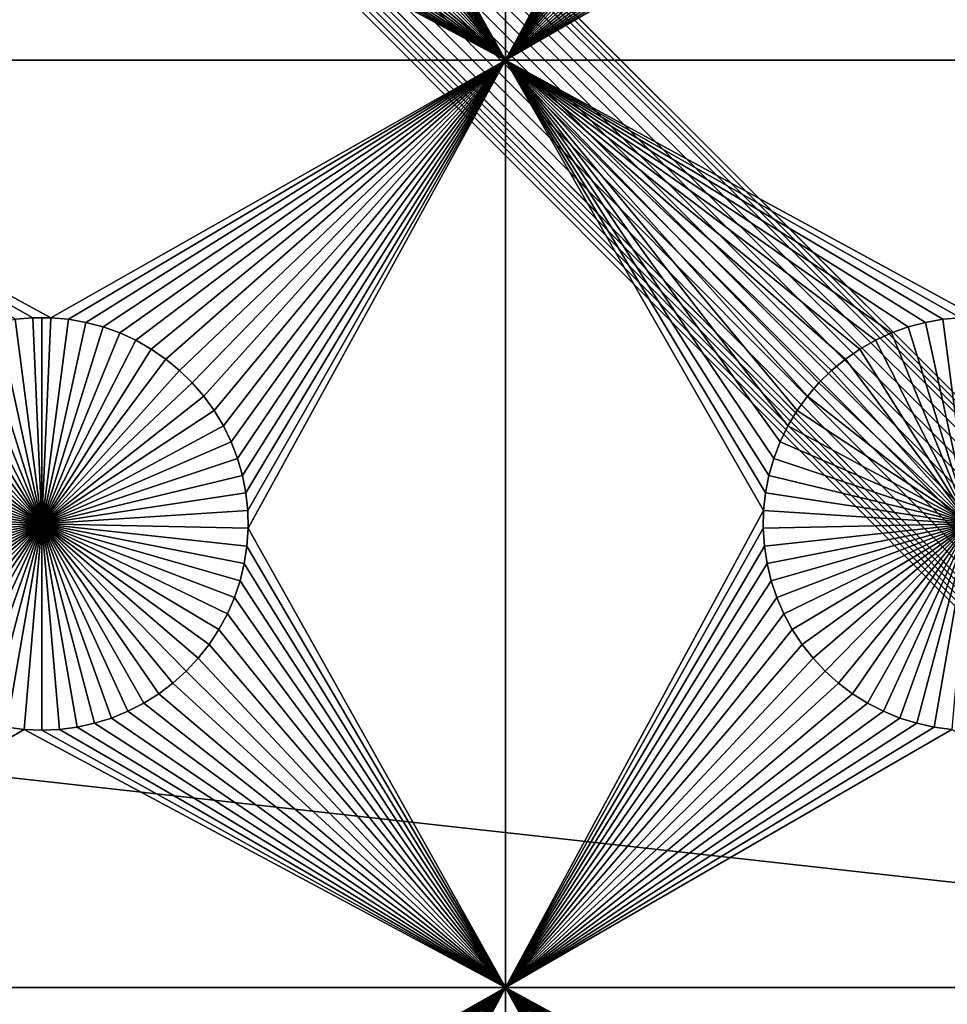
# Model space of a CAD drawing. Extents: x -200 to 200, y -200 to 200.
# Drawn here: x 60 to 75, y -83 to -67 of the extents above; entities that cross this region are included whole.
import ezdxf

# ---------------------------------------------------------------- set-up
doc = ezdxf.new("R2010")
doc.units = 0
doc.header["$MEASUREMENT"] = 0
for name, color, linetype in [('L1', 7, 'Continuous'), ('L2', 7, 'Continuous'), ('L4', 7, 'Continuous'), ('L6', 7, 'Continuous')]:
    doc.layers.add(name, color=color, linetype=linetype)

msp = doc.modelspace()

# ---------------------------------------------------------------- linework, layer by layer
at = {"layer": 'L1', "color": 7}
for points in [[(116, -101, 4.3), (116, 101, 4.3), (-116, -101, 4.3)], [(-116, -101, 4.3), (116, 101, 4.3), (-116, 101, 4.3)], [(67.5, -67.5, 2), (63.33479, -60.07177, 2), (67.5, -52.5, 2)], [(67.5, -52.5, 2), (71.67138, -59.78483, 2), (67.5, -67.5, 2)], [(67.5, -67.5, 2), (71.67138, -59.78483, 2), (71.66521, -60.07177, 2)], [(67.5, -67.5, 2), (63.31628, -60.35818, 2), (63.33479, -60.07177, 2)], [(67.5, -67.5, 2), (71.66521, -60.07177, 2), (71.68372, -60.35818, 2)], [(67.5, -67.5, 2), (63.27321, -60.64193, 2), (63.31628, -60.35818, 2)], [(71.68372, -60.35818, 2), (71.72679, -60.64193, 2), (67.5, -67.5, 2)], [(63.20591, -60.92094, 2), (63.27321, -60.64193, 2), (67.5, -67.5, 2)], [(71.72679, -60.64193, 2), (71.79409, -60.92094, 2), (67.5, -67.5, 2)], [(67.5, -67.5, 2), (63.11487, -61.19312, 2), (63.20591, -60.92094, 2)], [(67.5, -67.5, 2), (71.79409, -60.92094, 2), (71.88512, -61.19312, 2)], [(67.5, -67.5, 2), (63.00078, -61.45648, 2), (63.11487, -61.19312, 2)], [(67.5, -67.5, 2), (71.88512, -61.19312, 2), (71.99922, -61.45648, 2)], [(62.86446, -61.70905, 2), (63.00078, -61.45648, 2), (67.5, -67.5, 2)], [(71.99922, -61.45648, 2), (72.13554, -61.70905, 2), (67.5, -67.5, 2)], [(67.5, -67.5, 2), (62.70694, -61.94896, 2), (62.86446, -61.70905, 2)], [(67.5, -67.5, 2), (72.13554, -61.70905, 2), (72.29306, -61.94896, 2)], [(67.5, -67.5, 2), (62.52938, -62.17445, 2), (62.70694, -61.94896, 2)], [(67.5, -67.5, 2), (72.29306, -61.94896, 2), (72.47062, -62.17445, 2)], [(62.33309, -62.38384, 2), (62.52938, -62.17445, 2), (67.5, -67.5, 2)], [(72.47062, -62.17445, 2), (72.66691, -62.38384, 2), (67.5, -67.5, 2)], [(67.5, -67.5, 2), (62.11952, -62.57558, 2), (62.33309, -62.38384, 2)], [(67.5, -67.5, 2), (72.66691, -62.38384, 2), (72.88048, -62.57558, 2)], [(67.5, -67.5, 2), (61.89027, -62.74825, 2), (62.11952, -62.57558, 2)], [(67.5, -67.5, 2), (72.88048, -62.57558, 2), (73.10973, -62.74825, 2)], [(61.64702, -62.90057, 2), (61.89027, -62.74825, 2), (67.5, -67.5, 2)], [(73.10973, -62.74825, 2), (73.35298, -62.90057, 2), (67.5, -67.5, 2)], [(67.5, -67.5, 2), (61.12583, -63.13983, 2), (61.39158, -63.03142, 2)], [(67.5, -67.5, 2), (61.39158, -63.03142, 2), (61.64702, -62.90057, 2)], [(67.5, -67.5, 2), (73.35298, -62.90057, 2), (73.60842, -63.03142, 2)], [(67.5, -67.5, 2), (73.60842, -63.03142, 2), (73.87417, -63.13983, 2)], [(60.85175, -63.22498, 2), (61.12583, -63.13983, 2), (67.5, -67.5, 2)], [(73.87417, -63.13983, 2), (74.14825, -63.22498, 2), (67.5, -67.5, 2)], [(52.5, -67.5, 2), (59.42864, -63.28627, 2), (59.71326, -63.32321, 2)], [(67.5, -67.5, 2), (52.5, -67.5, 2), (59.71326, -63.32321, 2)], [(67.5, -67.5, 2), (59.71326, -63.32321, 2), (60, -63.33556, 2)], [(60, -63.33556, 2), (60.28674, -63.32321, 2), (67.5, -67.5, 2)], [(67.5, -67.5, 2), (60.28674, -63.32321, 2), (60.57136, -63.28627, 2)], [(67.5, -67.5, 2), (60.57136, -63.28627, 2), (60.85175, -63.22498, 2)], [(67.5, -67.5, 2), (74.14825, -63.22498, 2), (74.42864, -63.28627, 2)], [(67.5, -67.5, 2), (74.42864, -63.28627, 2), (74.71326, -63.32321, 2)], [(82.5, -67.5, 2), (67.5, -67.5, 2), (74.71326, -63.32321, 2)], [(60.1435, -71.66752, 2), (59.8565, -71.66752, 2), (52.5, -67.5, 2)], [(59.8565, -71.66752, 2), (59.57055, -71.6922, 2), (52.5, -67.5, 2)], [(60.1435, -71.66752, 2), (52.5, -67.5, 2), (67.5, -67.5, 2)], [(60.1435, -71.66752, 2), (67.5, -67.5, 2), (60.42945, -71.6922, 2)], [(60.42945, -71.6922, 2), (67.5, -67.5, 2), (60.71221, -71.74136, 2)], [(67.5, -67.5, 2), (60.9897, -71.81465, 2), (60.71221, -71.74136, 2)], [(67.5, -67.5, 2), (61.25987, -71.91152, 2), (60.9897, -71.81465, 2)], [(61.52071, -72.03126, 2), (61.25987, -71.91152, 2), (67.5, -67.5, 2)], [(67.5, -67.5, 2), (61.77028, -72.17298, 2), (61.52071, -72.03126, 2)], [(67.5, -67.5, 2), (62.00676, -72.33562, 2), (61.77028, -72.17298, 2)], [(62.22837, -72.51799, 2), (62.00676, -72.33562, 2), (67.5, -67.5, 2)], [(62.43348, -72.71875, 2), (62.22837, -72.51799, 2), (67.5, -67.5, 2)], [(62.43348, -72.71875, 2), (67.5, -67.5, 2), (62.62059, -72.93639, 2)], [(67.5, -67.5, 2), (62.78829, -73.1693, 2), (62.62059, -72.93639, 2)], [(67.5, -67.5, 2), (62.93534, -73.41577, 2), (62.78829, -73.1693, 2)], [(63.06066, -73.67397, 2), (62.93534, -73.41577, 2), (67.5, -67.5, 2)], [(67.5, -67.5, 2), (63.16332, -73.94199, 2), (63.06066, -73.67397, 2)], [(67.5, -67.5, 2), (63.24256, -74.21784, 2), (63.16332, -73.94199, 2)], [(63.29779, -74.49948, 2), (63.24256, -74.21784, 2), (67.5, -67.5, 2)], [(67.5, -67.5, 2), (63.32862, -74.78483, 2), (63.29779, -74.49948, 2)], [(67.5, -67.5, 2), (63.33479, -75.07177, 2), (63.32862, -74.78483, 2)], [(67.5, -82.5, 2), (63.33479, -75.07177, 2), (67.5, -67.5, 2)], [(75.1435, -71.66752, 2), (74.8565, -71.66752, 2), (67.5, -67.5, 2)], [(74.8565, -71.66752, 2), (74.57055, -71.6922, 2), (67.5, -67.5, 2)], [(67.5, -67.5, 2), (74.57055, -71.6922, 2), (74.28779, -71.74136, 2)], [(67.5, -67.5, 2), (74.28779, -71.74136, 2), (74.0103, -71.81465, 2)], [(67.5, -67.5, 2), (72.56652, -72.71875, 2), (72.37942, -72.93639, 2)], [(71.7022, -74.49948, 2), (71.67138, -74.78483, 2), (67.5, -67.5, 2)], [(74.0103, -71.81465, 2), (73.74013, -71.91152, 2), (67.5, -67.5, 2)], [(67.5, -67.5, 2), (73.74013, -71.91152, 2), (73.47929, -72.03126, 2)], [(67.5, -67.5, 2), (73.47929, -72.03126, 2), (73.22972, -72.17298, 2)], [(73.22972, -72.17298, 2), (72.99324, -72.33562, 2), (67.5, -67.5, 2)], [(67.5, -67.5, 2), (72.99324, -72.33562, 2), (72.77163, -72.51799, 2)], [(67.5, -67.5, 2), (72.77163, -72.51799, 2), (72.56652, -72.71875, 2)], [(72.37942, -72.93639, 2), (72.21172, -73.1693, 2), (67.5, -67.5, 2)], [(67.5, -67.5, 2), (72.21172, -73.1693, 2), (72.06466, -73.41577, 2)], [(67.5, -67.5, 2), (72.06466, -73.41577, 2), (71.93934, -73.67397, 2)], [(67.5, -67.5, 2), (71.67138, -74.78483, 2), (67.5, -82.5, 2)], [(71.93934, -73.67397, 2), (71.83668, -73.94199, 2), (67.5, -67.5, 2)], [(67.5, -67.5, 2), (71.83668, -73.94199, 2), (71.75744, -74.21784, 2)], [(67.5, -67.5, 2), (71.75744, -74.21784, 2), (71.7022, -74.49948, 2)], [(75.1435, -71.66752, 2), (67.5, -67.5, 2), (82.5, -67.5, 2)], [(59.0103, -71.81465, -3), (59.28779, -71.74136, -3), (60, -75, -3)], [(60, -75, -3), (59.28779, -71.74136, -3), (59.57055, -71.6922, -3)], [(59.8565, -71.66752, 2), (59.8565, -71.66752, -3), (59.57055, -71.6922, -3)], [(59.8565, -71.66752, 2), (59.57055, -71.6922, -3), (59.57055, -71.6922, 2)], [(60, -75, -3), (59.57055, -71.6922, -3), (59.8565, -71.66752, -3)], [(60, -71.66444, -3), (59.8565, -71.66752, -3), (59.8565, -71.66752, 2)], [(60.1435, -71.66752, 2), (60, -71.66444, -3), (59.8565, -71.66752, 2)], [(60, -71.66444, -3), (60, -75, -3), (59.8565, -71.66752, -3)], [(60.1435, -71.66752, 2), (60.1435, -71.66752, -3), (60, -71.66444, -3)], [(60, -71.66444, -3), (60.1435, -71.66752, -3), (60, -75, -3)], [(60.1435, -71.66752, -3), (60.42945, -71.6922, -3), (60, -75, -3)], [(60, -75, -3), (60.42945, -71.6922, -3), (60.71221, -71.74136, -3)], [(60, -75, -3), (60.71221, -71.74136, -3), (60.9897, -71.81465, -3)], [(60.42945, -71.6922, 2), (60.42945, -71.6922, -3), (60.1435, -71.66752, -3)], [(60.42945, -71.6922, 2), (60.1435, -71.66752, -3), (60.1435, -71.66752, 2)], [(60.71221, -71.74136, 2), (60.71221, -71.74136, -3), (60.42945, -71.6922, -3)], [(60.71221, -71.74136, 2), (60.42945, -71.6922, -3), (60.42945, -71.6922, 2)], [(60.9897, -71.81465, 2), (60.9897, -71.81465, -3), (60.71221, -71.74136, -3)], [(60.9897, -71.81465, 2), (60.71221, -71.74136, -3), (60.71221, -71.74136, 2)], [(74.28779, -71.74136, 2), (74.28779, -71.74136, -3), (74.0103, -71.81465, -3)], [(74.28779, -71.74136, 2), (74.0103, -71.81465, -3), (74.0103, -71.81465, 2)], [(74.0103, -71.81465, -3), (74.28779, -71.74136, -3), (75, -75, -3)], [(74.57055, -71.6922, 2), (74.57055, -71.6922, -3), (74.28779, -71.74136, -3)], [(74.57055, -71.6922, 2), (74.28779, -71.74136, -3), (74.28779, -71.74136, 2)], [(75, -75, -3), (74.28779, -71.74136, -3), (74.57055, -71.6922, -3)], [(74.8565, -71.66752, 2), (74.8565, -71.66752, -3), (74.57055, -71.6922, -3)], [(74.8565, -71.66752, 2), (74.57055, -71.6922, -3), (74.57055, -71.6922, 2)], [(75, -75, -3), (74.57055, -71.6922, -3), (74.8565, -71.66752, -3)], [(60, -75, -3), (58.47929, -72.03126, -3), (58.74013, -71.91152, -3)], [(60, -75, -3), (58.74013, -71.91152, -3), (59.0103, -71.81465, -3)], [(60.9897, -71.81465, -3), (61.25987, -71.91152, -3), (60, -75, -3)], [(60, -75, -3), (61.25987, -71.91152, -3), (61.52071, -72.03126, -3)], [(61.25987, -71.91152, 2), (61.25987, -71.91152, -3), (60.9897, -71.81465, -3)], [(61.25987, -71.91152, 2), (60.9897, -71.81465, -3), (60.9897, -71.81465, 2)], [(61.52071, -72.03126, 2), (61.52071, -72.03126, -3), (61.25987, -71.91152, -3)], [(61.52071, -72.03126, 2), (61.25987, -71.91152, -3), (61.25987, -71.91152, 2)], [(73.74013, -71.91152, 2), (73.74013, -71.91152, -3), (73.47929, -72.03126, -3)], [(73.74013, -71.91152, 2), (73.47929, -72.03126, -3), (73.47929, -72.03126, 2)], [(75, -75, -3), (73.47929, -72.03126, -3), (73.74013, -71.91152, -3)], [(74.0103, -71.81465, 2), (74.0103, -71.81465, -3), (73.74013, -71.91152, -3)], [(74.0103, -71.81465, 2), (73.74013, -71.91152, -3), (73.74013, -71.91152, 2)], [(75, -75, -3), (73.74013, -71.91152, -3), (74.0103, -71.81465, -3)], [(58.22971, -72.17298, -3), (58.47929, -72.03126, -3), (60, -75, -3)], [(60, -75, -3), (61.52071, -72.03126, -3), (61.77028, -72.17298, -3)], [(61.77028, -72.17298, 2), (61.77028, -72.17298, -3), (61.52071, -72.03126, -3)], [(61.77028, -72.17298, 2), (61.52071, -72.03126, -3), (61.52071, -72.03126, 2)], [(73.47929, -72.03126, 2), (73.47929, -72.03126, -3), (73.22972, -72.17298, -3)], [(73.47929, -72.03126, 2), (73.22972, -72.17298, -3), (73.22972, -72.17298, 2)], [(73.22972, -72.17298, -3), (73.47929, -72.03126, -3), (75, -75, -3)], [(60, -75, -3), (57.99324, -72.33562, -3), (58.22971, -72.17298, -3)], [(61.77028, -72.17298, -3), (62.00676, -72.33562, -3), (60, -75, -3)], [(62.00676, -72.33562, 2), (62.00676, -72.33562, -3), (61.77028, -72.17298, -3)], [(62.00676, -72.33562, 2), (61.77028, -72.17298, -3), (61.77028, -72.17298, 2)], [(73.22972, -72.17298, 2), (73.22972, -72.17298, -3), (72.99324, -72.33562, -3)], [(73.22972, -72.17298, 2), (72.99324, -72.33562, -3), (72.99324, -72.33562, 2)], [(75, -75, -3), (72.99324, -72.33562, -3), (73.22972, -72.17298, -3)], [(60, -75, -3), (57.77163, -72.51799, -3), (57.99324, -72.33562, -3)], [(60, -75, -3), (62.00676, -72.33562, -3), (62.22837, -72.51799, -3)], [(62.22837, -72.51799, 2), (62.22837, -72.51799, -3), (62.00676, -72.33562, -3)], [(62.22837, -72.51799, 2), (62.00676, -72.33562, -3), (62.00676, -72.33562, 2)], [(72.99324, -72.33562, 2), (72.99324, -72.33562, -3), (72.77163, -72.51799, -3)], [(72.99324, -72.33562, 2), (72.77163, -72.51799, -3), (72.77163, -72.51799, 2)], [(75, -75, -3), (72.77163, -72.51799, -3), (72.99324, -72.33562, -3)], [(57.56652, -72.71875, -3), (57.77163, -72.51799, -3), (60, -75, -3)], [(60, -75, -3), (62.22837, -72.51799, -3), (62.43348, -72.71875, -3)], [(62.43348, -72.71875, 2), (62.43348, -72.71875, -3), (62.22837, -72.51799, -3)], [(62.43348, -72.71875, 2), (62.22837, -72.51799, -3), (62.22837, -72.51799, 2)], [(72.77163, -72.51799, 2), (72.77163, -72.51799, -3), (72.56652, -72.71875, -3)], [(72.77163, -72.51799, 2), (72.56652, -72.71875, -3), (72.56652, -72.71875, 2)], [(72.56652, -72.71875, -3), (72.77163, -72.51799, -3), (75, -75, -3)], [(60, -75, -3), (57.37942, -72.93639, -3), (57.56652, -72.71875, -3)], [(62.43348, -72.71875, -3), (62.62059, -72.93639, -3), (60, -75, -3)], [(62.62059, -72.93639, 2), (62.62059, -72.93639, -3), (62.43348, -72.71875, -3)], [(62.62059, -72.93639, 2), (62.43348, -72.71875, -3), (62.43348, -72.71875, 2)], [(72.56652, -72.71875, 2), (72.56652, -72.71875, -3), (72.37942, -72.93639, -3)], [(72.56652, -72.71875, 2), (72.37942, -72.93639, -3), (72.37942, -72.93639, 2)], [(75, -75, -3), (72.37942, -72.93639, -3), (72.56652, -72.71875, -3)], [(60, -75, -3), (57.21172, -73.1693, -3), (57.37942, -72.93639, -3)], [(60, -75, -3), (62.62059, -72.93639, -3), (62.78829, -73.1693, -3)], [(62.78829, -73.1693, 2), (62.78829, -73.1693, -3), (62.62059, -72.93639, -3)], [(62.78829, -73.1693, 2), (62.62059, -72.93639, -3), (62.62059, -72.93639, 2)], [(72.37942, -72.93639, 2), (72.37942, -72.93639, -3), (72.21172, -73.1693, -3)], [(72.37942, -72.93639, 2), (72.21172, -73.1693, -3), (72.21172, -73.1693, 2)], [(75, -75, -3), (72.21172, -73.1693, -3), (72.37942, -72.93639, -3)], [(57.06466, -73.41577, -3), (57.21172, -73.1693, -3), (60, -75, -3)], [(60, -75, -3), (62.78829, -73.1693, -3), (62.93534, -73.41577, -3)], [(62.93534, -73.41577, 2), (62.93534, -73.41577, -3), (62.78829, -73.1693, -3)], [(62.93534, -73.41577, 2), (62.78829, -73.1693, -3), (62.78829, -73.1693, 2)], [(72.21172, -73.1693, 2), (72.21172, -73.1693, -3), (72.06466, -73.41577, -3)], [(72.21172, -73.1693, 2), (72.06466, -73.41577, -3), (72.06466, -73.41577, 2)], [(72.06466, -73.41577, -3), (72.21172, -73.1693, -3), (75, -75, -3)], [(60, -75, -3), (56.93934, -73.67397, -3), (57.06466, -73.41577, -3)], [(62.93534, -73.41577, -3), (63.06066, -73.67397, -3), (60, -75, -3)], [(63.06066, -73.67397, 2), (63.06066, -73.67397, -3), (62.93534, -73.41577, -3)], [(63.06066, -73.67397, 2), (62.93534, -73.41577, -3), (62.93534, -73.41577, 2)], [(72.06466, -73.41577, 2), (72.06466, -73.41577, -3), (71.93934, -73.67397, -3)], [(72.06466, -73.41577, 2), (71.93934, -73.67397, -3), (71.93934, -73.67397, 2)], [(75, -75, -3), (71.93934, -73.67397, -3), (72.06466, -73.41577, -3)], [(60, -75, -3), (56.83668, -73.94199, -3), (56.93934, -73.67397, -3)], [(60, -75, -3), (63.06066, -73.67397, -3), (63.16332, -73.94199, -3)], [(63.16332, -73.94199, 2), (63.16332, -73.94199, -3), (63.06066, -73.67397, -3)], [(63.16332, -73.94199, 2), (63.06066, -73.67397, -3), (63.06066, -73.67397, 2)], [(71.93934, -73.67397, 2), (71.93934, -73.67397, -3), (71.83668, -73.94199, -3)], [(71.93934, -73.67397, 2), (71.83668, -73.94199, -3), (71.83668, -73.94199, 2)], [(75, -75, -3), (71.83668, -73.94199, -3), (71.93934, -73.67397, -3)], [(56.75744, -74.21784, -3), (56.83668, -73.94199, -3), (60, -75, -3)], [(60, -75, -3), (63.16332, -73.94199, -3), (63.24256, -74.21784, -3)], [(63.24256, -74.21784, 2), (63.24256, -74.21784, -3), (63.16332, -73.94199, -3)], [(63.24256, -74.21784, 2), (63.16332, -73.94199, -3), (63.16332, -73.94199, 2)], [(71.83668, -73.94199, 2), (71.83668, -73.94199, -3), (71.75744, -74.21784, -3)], [(71.83668, -73.94199, 2), (71.75744, -74.21784, -3), (71.75744, -74.21784, 2)], [(71.75744, -74.21784, -3), (71.83668, -73.94199, -3), (75, -75, -3)], [(60, -75, -3), (56.7022, -74.49948, -3), (56.75744, -74.21784, -3)], [(63.24256, -74.21784, -3), (63.29779, -74.49948, -3), (60, -75, -3)], [(63.29779, -74.49948, 2), (63.29779, -74.49948, -3), (63.24256, -74.21784, -3)], [(63.29779, -74.49948, 2), (63.24256, -74.21784, -3), (63.24256, -74.21784, 2)], [(71.75744, -74.21784, 2), (71.75744, -74.21784, -3), (71.7022, -74.49948, -3)], [(71.75744, -74.21784, 2), (71.7022, -74.49948, -3), (71.7022, -74.49948, 2)], [(75, -75, -3), (71.7022, -74.49948, -3), (71.75744, -74.21784, -3)], [(60, -75, -3), (56.67138, -74.78483, -3), (56.7022, -74.49948, -3)], [(60, -75, -3), (63.29779, -74.49948, -3), (63.32862, -74.78483, -3)], [(63.32862, -74.78483, 2), (63.32862, -74.78483, -3), (63.29779, -74.49948, -3)], [(63.32862, -74.78483, 2), (63.29779, -74.49948, -3), (63.29779, -74.49948, 2)], [(71.7022, -74.49948, 2), (71.7022, -74.49948, -3), (71.67138, -74.78483, -3)], [(71.7022, -74.49948, 2), (71.67138, -74.78483, -3), (71.67138, -74.78483, 2)], [(75, -75, -3), (71.67138, -74.78483, -3), (71.7022, -74.49948, -3)], [(56.66521, -75.07177, -3), (56.67138, -74.78483, -3), (60, -75, -3)], [(60, -75, -3), (63.32862, -74.78483, -3), (63.33479, -75.07177, -3)], [(63.33479, -75.07177, 2), (63.33479, -75.07177, -3), (63.32862, -74.78483, -3)], [(63.33479, -75.07177, 2), (63.32862, -74.78483, -3), (63.32862, -74.78483, 2)], [(67.5, -82.5, 2), (71.67138, -74.78483, 2), (71.66521, -75.07177, 2)], [(71.67138, -74.78483, 2), (71.67138, -74.78483, -3), (71.66521, -75.07177, -3)], [(71.67138, -74.78483, 2), (71.66521, -75.07177, -3), (71.66521, -75.07177, 2)], [(71.66521, -75.07177, -3), (71.67138, -74.78483, -3), (75, -75, -3)], [(60, -75, -3), (56.68372, -75.35817, -3), (56.66521, -75.07177, -3)], [(60, -75, -3), (56.72679, -75.64194, -3), (56.68372, -75.35817, -3)], [(56.79409, -75.92094, -3), (56.72679, -75.64194, -3), (60, -75, -3)], [(60, -75, -3), (56.88513, -76.19312, -3), (56.79409, -75.92094, -3)], [(60, -75, -3), (56.99923, -76.45648, -3), (56.88513, -76.19312, -3)], [(57.13554, -76.70905, -3), (56.99923, -76.45648, -3), (60, -75, -3)], [(60, -75, -3), (57.29306, -76.94896, -3), (57.13554, -76.70905, -3)], [(60, -75, -3), (57.47062, -77.17445, -3), (57.29306, -76.94896, -3)], [(57.66691, -77.38384, -3), (57.47062, -77.17445, -3), (60, -75, -3)], [(60, -75, -3), (57.88048, -77.57558, -3), (57.66691, -77.38384, -3)], [(60, -75, -3), (58.10973, -77.74825, -3), (57.88048, -77.57558, -3)], [(58.35298, -77.90057, -3), (58.10973, -77.74825, -3), (60, -75, -3)], [(60, -75, -3), (58.60842, -78.03142, -3), (58.35298, -77.90057, -3)], [(60, -75, -3), (58.87417, -78.13983, -3), (58.60842, -78.03142, -3)], [(59.14825, -78.22498, -3), (58.87417, -78.13983, -3), (60, -75, -3)], [(60, -75, -3), (59.42864, -78.28626, -3), (59.14825, -78.22498, -3)], [(60, -75, -3), (59.71326, -78.32322, -3), (59.42864, -78.28626, -3)], [(60, -78.33556, -3), (59.71326, -78.32322, -3), (60, -75, -3)], [(60.85175, -78.22498, -3), (60.57136, -78.28626, -3), (60, -75, -3)], [(60, -75, -3), (60.57136, -78.28626, -3), (60.28674, -78.32322, -3)], [(60, -75, -3), (60.28674, -78.32322, -3), (60, -78.33556, -3)], [(61.64702, -77.90057, -3), (61.39158, -78.03142, -3), (60, -75, -3)], [(60, -75, -3), (61.39158, -78.03142, -3), (61.12583, -78.13983, -3)], [(60, -75, -3), (61.12583, -78.13983, -3), (60.85175, -78.22498, -3)], [(62.33309, -77.38384, -3), (62.11952, -77.57558, -3), (60, -75, -3)], [(60, -75, -3), (62.11952, -77.57558, -3), (61.89027, -77.74825, -3)], [(60, -75, -3), (61.89027, -77.74825, -3), (61.64702, -77.90057, -3)], [(62.86446, -76.70905, -3), (62.70694, -76.94896, -3), (60, -75, -3)], [(60, -75, -3), (62.70694, -76.94896, -3), (62.52938, -77.17445, -3)], [(60, -75, -3), (62.52938, -77.17445, -3), (62.33309, -77.38384, -3)], [(63.20591, -75.92094, -3), (63.11487, -76.19312, -3), (60, -75, -3)], [(60, -75, -3), (63.11487, -76.19312, -3), (63.00078, -76.45648, -3)], [(60, -75, -3), (63.00078, -76.45648, -3), (62.86446, -76.70905, -3)], [(63.33479, -75.07177, -3), (63.31628, -75.35817, -3), (60, -75, -3)], [(60, -75, -3), (63.31628, -75.35817, -3), (63.27321, -75.64194, -3)], [(60, -75, -3), (63.27321, -75.64194, -3), (63.20591, -75.92094, -3)], [(67.5, -82.5, 2), (63.31628, -75.35817, 2), (63.33479, -75.07177, 2)], [(63.31628, -75.35817, 2), (63.31628, -75.35817, -3), (63.33479, -75.07177, -3)], [(63.31628, -75.35817, 2), (63.33479, -75.07177, -3), (63.33479, -75.07177, 2)], [(67.5, -82.5, 2), (71.66521, -75.07177, 2), (71.68372, -75.35817, 2)], [(75, -75, -3), (71.68372, -75.35817, -3), (71.66521, -75.07177, -3)], [(71.66521, -75.07177, 2), (71.66521, -75.07177, -3), (71.68372, -75.35817, -3)], [(71.66521, -75.07177, 2), (71.68372, -75.35817, -3), (71.68372, -75.35817, 2)], [(75, -75, -3), (71.72679, -75.64194, -3), (71.68372, -75.35817, -3)], [(71.79409, -75.92094, -3), (71.72679, -75.64194, -3), (75, -75, -3)], [(75, -75, -3), (71.88512, -76.19312, -3), (71.79409, -75.92094, -3)], [(75, -75, -3), (71.99922, -76.45648, -3), (71.88512, -76.19312, -3)], [(72.13554, -76.70905, -3), (71.99922, -76.45648, -3), (75, -75, -3)], [(75, -75, -3), (72.29306, -76.94896, -3), (72.13554, -76.70905, -3)], [(75, -75, -3), (72.47062, -77.17445, -3), (72.29306, -76.94896, -3)], [(72.66691, -77.38384, -3), (72.47062, -77.17445, -3), (75, -75, -3)], [(75, -75, -3), (72.88048, -77.57558, -3), (72.66691, -77.38384, -3)], [(75, -75, -3), (73.10973, -77.74825, -3), (72.88048, -77.57558, -3)], [(73.35298, -77.90057, -3), (73.10973, -77.74825, -3), (75, -75, -3)], [(75, -75, -3), (73.60842, -78.03142, -3), (73.35298, -77.90057, -3)], [(75, -75, -3), (73.87417, -78.13983, -3), (73.60842, -78.03142, -3)], [(74.14825, -78.22498, -3), (73.87417, -78.13983, -3), (75, -75, -3)], [(75, -75, -3), (74.42864, -78.28626, -3), (74.14825, -78.22498, -3)], [(75, -75, -3), (74.71326, -78.32322, -3), (74.42864, -78.28626, -3)], [(63.27321, -75.64194, 2), (63.31628, -75.35817, 2), (67.5, -82.5, 2)], [(63.27321, -75.64194, 2), (63.27321, -75.64194, -3), (63.31628, -75.35817, -3)], [(63.27321, -75.64194, 2), (63.31628, -75.35817, -3), (63.31628, -75.35817, 2)], [(71.68372, -75.35817, 2), (71.72679, -75.64194, 2), (67.5, -82.5, 2)], [(71.68372, -75.35817, 2), (71.68372, -75.35817, -3), (71.72679, -75.64194, -3)], [(71.68372, -75.35817, 2), (71.72679, -75.64194, -3), (71.72679, -75.64194, 2)], [(67.5, -82.5, 2), (63.20591, -75.92094, 2), (63.27321, -75.64194, 2)], [(63.20591, -75.92094, 2), (63.20591, -75.92094, -3), (63.27321, -75.64194, -3)], [(63.20591, -75.92094, 2), (63.27321, -75.64194, -3), (63.27321, -75.64194, 2)], [(71.72679, -75.64194, 2), (71.79409, -75.92094, 2), (67.5, -82.5, 2)], [(71.72679, -75.64194, 2), (71.72679, -75.64194, -3), (71.79409, -75.92094, -3)], [(71.72679, -75.64194, 2), (71.79409, -75.92094, -3), (71.79409, -75.92094, 2)], [(67.5, -82.5, 2), (63.11487, -76.19312, 2), (63.20591, -75.92094, 2)], [(63.11487, -76.19312, 2), (63.11487, -76.19312, -3), (63.20591, -75.92094, -3)], [(63.11487, -76.19312, 2), (63.20591, -75.92094, -3), (63.20591, -75.92094, 2)], [(67.5, -82.5, 2), (71.79409, -75.92094, 2), (71.88512, -76.19312, 2)], [(71.79409, -75.92094, 2), (71.79409, -75.92094, -3), (71.88512, -76.19312, -3)], [(71.79409, -75.92094, 2), (71.88512, -76.19312, -3), (71.88512, -76.19312, 2)], [(63.00078, -76.45648, 2), (63.11487, -76.19312, 2), (67.5, -82.5, 2)], [(63.00078, -76.45648, 2), (63.00078, -76.45648, -3), (63.11487, -76.19312, -3)], [(63.00078, -76.45648, 2), (63.11487, -76.19312, -3), (63.11487, -76.19312, 2)], [(67.5, -82.5, 2), (71.88512, -76.19312, 2), (71.99922, -76.45648, 2)], [(71.88512, -76.19312, 2), (71.88512, -76.19312, -3), (71.99922, -76.45648, -3)], [(71.88512, -76.19312, 2), (71.99922, -76.45648, -3), (71.99922, -76.45648, 2)], [(67.5, -82.5, 2), (62.86446, -76.70905, 2), (63.00078, -76.45648, 2)], [(62.86446, -76.70905, 2), (62.86446, -76.70905, -3), (63.00078, -76.45648, -3)], [(62.86446, -76.70905, 2), (63.00078, -76.45648, -3), (63.00078, -76.45648, 2)], [(71.99922, -76.45648, 2), (72.13554, -76.70905, 2), (67.5, -82.5, 2)], [(71.99922, -76.45648, 2), (71.99922, -76.45648, -3), (72.13554, -76.70905, -3)], [(71.99922, -76.45648, 2), (72.13554, -76.70905, -3), (72.13554, -76.70905, 2)], [(67.5, -82.5, 2), (62.70694, -76.94896, 2), (62.86446, -76.70905, 2)], [(62.70694, -76.94896, 2), (62.70694, -76.94896, -3), (62.86446, -76.70905, -3)], [(62.70694, -76.94896, 2), (62.86446, -76.70905, -3), (62.86446, -76.70905, 2)], [(67.5, -82.5, 2), (72.13554, -76.70905, 2), (72.29306, -76.94896, 2)], [(72.13554, -76.70905, 2), (72.13554, -76.70905, -3), (72.29306, -76.94896, -3)], [(72.13554, -76.70905, 2), (72.29306, -76.94896, -3), (72.29306, -76.94896, 2)], [(62.52938, -77.17445, 2), (62.70694, -76.94896, 2), (67.5, -82.5, 2)], [(62.52938, -77.17445, 2), (62.52938, -77.17445, -3), (62.70694, -76.94896, -3)], [(62.52938, -77.17445, 2), (62.70694, -76.94896, -3), (62.70694, -76.94896, 2)], [(67.5, -82.5, 2), (72.29306, -76.94896, 2), (72.47062, -77.17445, 2)], [(72.29306, -76.94896, 2), (72.29306, -76.94896, -3), (72.47062, -77.17445, -3)], [(72.29306, -76.94896, 2), (72.47062, -77.17445, -3), (72.47062, -77.17445, 2)], [(67.5, -82.5, 2), (62.33309, -77.38384, 2), (62.52938, -77.17445, 2)], [(62.33309, -77.38384, 2), (62.33309, -77.38384, -3), (62.52938, -77.17445, -3)], [(62.33309, -77.38384, 2), (62.52938, -77.17445, -3), (62.52938, -77.17445, 2)], [(67.5, -82.5, 2), (72.47062, -77.17445, 2), (72.66691, -77.38384, 2)], [(72.47062, -77.17445, 2), (72.47062, -77.17445, -3), (72.66691, -77.38384, -3)], [(72.47062, -77.17445, 2), (72.66691, -77.38384, -3), (72.66691, -77.38384, 2)], [(67.5, -82.5, 2), (62.11952, -77.57558, 2), (62.33309, -77.38384, 2)], [(62.11952, -77.57558, 2), (62.11952, -77.57558, -3), (62.33309, -77.38384, -3)], [(62.11952, -77.57558, 2), (62.33309, -77.38384, -3), (62.33309, -77.38384, 2)], [(72.66691, -77.38384, 2), (72.88048, -77.57558, 2), (67.5, -82.5, 2)], [(72.66691, -77.38384, 2), (72.66691, -77.38384, -3), (72.88048, -77.57558, -3)], [(72.66691, -77.38384, 2), (72.88048, -77.57558, -3), (72.88048, -77.57558, 2)], [(61.89027, -77.74825, 2), (62.11952, -77.57558, 2), (67.5, -82.5, 2)], [(61.89027, -77.74825, 2), (61.89027, -77.74825, -3), (62.11952, -77.57558, -3)], [(61.89027, -77.74825, 2), (62.11952, -77.57558, -3), (62.11952, -77.57558, 2)], [(67.5, -82.5, 2), (72.88048, -77.57558, 2), (73.10973, -77.74825, 2)], [(72.88048, -77.57558, 2), (72.88048, -77.57558, -3), (73.10973, -77.74825, -3)], [(72.88048, -77.57558, 2), (73.10973, -77.74825, -3), (73.10973, -77.74825, 2)], [(67.5, -82.5, 2), (61.64702, -77.90057, 2), (61.89027, -77.74825, 2)], [(61.64702, -77.90057, 2), (61.64702, -77.90057, -3), (61.89027, -77.74825, -3)], [(61.64702, -77.90057, 2), (61.89027, -77.74825, -3), (61.89027, -77.74825, 2)], [(67.5, -82.5, 2), (73.10973, -77.74825, 2), (73.35298, -77.90057, 2)], [(73.10973, -77.74825, 2), (73.10973, -77.74825, -3), (73.35298, -77.90057, -3)], [(73.10973, -77.74825, 2), (73.35298, -77.90057, -3), (73.35298, -77.90057, 2)], [(67.5, -82.5, 2), (61.39158, -78.03142, 2), (61.64702, -77.90057, 2)], [(61.39158, -78.03142, 2), (61.39158, -78.03142, -3), (61.64702, -77.90057, -3)], [(61.39158, -78.03142, 2), (61.64702, -77.90057, -3), (61.64702, -77.90057, 2)], [(73.35298, -77.90057, 2), (73.60842, -78.03142, 2), (67.5, -82.5, 2)], [(73.35298, -77.90057, 2), (73.35298, -77.90057, -3), (73.60842, -78.03142, -3)], [(73.35298, -77.90057, 2), (73.60842, -78.03142, -3), (73.60842, -78.03142, 2)], [(67.5, -82.5, 2), (60.85175, -78.22498, 2), (61.12583, -78.13983, 2)], [(60.85175, -78.22498, 2), (60.85175, -78.22498, -3), (61.12583, -78.13983, -3)], [(60.85175, -78.22498, 2), (61.12583, -78.13983, -3), (61.12583, -78.13983, 2)], [(61.12583, -78.13983, 2), (61.39158, -78.03142, 2), (67.5, -82.5, 2)], [(61.12583, -78.13983, 2), (61.12583, -78.13983, -3), (61.39158, -78.03142, -3)], [(61.12583, -78.13983, 2), (61.39158, -78.03142, -3), (61.39158, -78.03142, 2)], [(67.5, -82.5, 2), (73.60842, -78.03142, 2), (73.87417, -78.13983, 2)], [(67.5, -82.5, 2), (73.87417, -78.13983, 2), (74.14825, -78.22498, 2)], [(73.60842, -78.03142, 2), (73.60842, -78.03142, -3), (73.87417, -78.13983, -3)], [(73.60842, -78.03142, 2), (73.87417, -78.13983, -3), (73.87417, -78.13983, 2)], [(73.87417, -78.13983, 2), (73.87417, -78.13983, -3), (74.14825, -78.22498, -3)], [(73.87417, -78.13983, 2), (74.14825, -78.22498, -3), (74.14825, -78.22498, 2)], [(52.5, -82.5, 2), (59.42864, -78.28626, 2), (59.71326, -78.32322, 2)], [(52.5, -82.5, 2), (59.71326, -78.32322, 2), (67.5, -82.5, 2)], [(59.42864, -78.28626, 2), (59.42864, -78.28626, -3), (59.71326, -78.32322, -3)], [(59.42864, -78.28626, 2), (59.71326, -78.32322, -3), (59.71326, -78.32322, 2)], [(67.5, -82.5, 2), (59.71326, -78.32322, 2), (60, -78.33556, 2)], [(59.71326, -78.32322, 2), (59.71326, -78.32322, -3), (60, -78.33556, -3)], [(59.71326, -78.32322, 2), (60, -78.33556, -3), (60, -78.33556, 2)], [(67.5, -82.5, 2), (60, -78.33556, 2), (60.28674, -78.32322, 2)], [(60, -78.33556, 2), (60, -78.33556, -3), (60.28674, -78.32322, -3)], [(60, -78.33556, 2), (60.28674, -78.32322, -3), (60.28674, -78.32322, 2)], [(60.28674, -78.32322, 2), (60.57136, -78.28626, 2), (67.5, -82.5, 2)], [(60.28674, -78.32322, 2), (60.28674, -78.32322, -3), (60.57136, -78.28626, -3)], [(60.28674, -78.32322, 2), (60.57136, -78.28626, -3), (60.57136, -78.28626, 2)], [(67.5, -82.5, 2), (60.57136, -78.28626, 2), (60.85175, -78.22498, 2)], [(60.57136, -78.28626, 2), (60.57136, -78.28626, -3), (60.85175, -78.22498, -3)], [(60.57136, -78.28626, 2), (60.85175, -78.22498, -3), (60.85175, -78.22498, 2)], [(74.14825, -78.22498, 2), (74.42864, -78.28626, 2), (67.5, -82.5, 2)], [(67.5, -82.5, 2), (74.42864, -78.28626, 2), (74.71326, -78.32322, 2)], [(67.5, -82.5, 2), (74.71326, -78.32322, 2), (82.5, -82.5, 2)], [(74.14825, -78.22498, 2), (74.14825, -78.22498, -3), (74.42864, -78.28626, -3)], [(74.14825, -78.22498, 2), (74.42864, -78.28626, -3), (74.42864, -78.28626, 2)], [(74.42864, -78.28626, 2), (74.42864, -78.28626, -3), (74.71326, -78.32322, -3)], [(74.42864, -78.28626, 2), (74.71326, -78.32322, -3), (74.71326, -78.32322, 2)], [(67.5, -82.5, 2), (60.1435, -86.66752, 2), (52.5, -82.5, 2)], [(52.5, -82.5, 2), (60.1435, -86.66752, 2), (59.8565, -86.66752, 2)], [(59.8565, -86.66752, 2), (59.57055, -86.6922, 2), (52.5, -82.5, 2)], [(67.5, -82.5, 2), (60.42945, -86.6922, 2), (60.1435, -86.66752, 2)], [(60.71221, -86.74136, 2), (60.42945, -86.6922, 2), (67.5, -82.5, 2)], [(67.5, -82.5, 2), (60.9897, -86.81465, 2), (60.71221, -86.74136, 2)], [(67.5, -82.5, 2), (61.25987, -86.91152, 2), (60.9897, -86.81465, 2)], [(61.52071, -87.03126, 2), (61.25987, -86.91152, 2), (67.5, -82.5, 2)], [(67.5, -82.5, 2), (61.77028, -87.17297, 2), (61.52071, -87.03126, 2)], [(67.5, -82.5, 2), (62.00676, -87.33562, 2), (61.77028, -87.17297, 2)], [(62.22837, -87.51799, 2), (62.00676, -87.33562, 2), (67.5, -82.5, 2)], [(62.43348, -87.71874, 2), (62.22837, -87.51799, 2), (67.5, -82.5, 2)], [(62.43348, -87.71874, 2), (67.5, -82.5, 2), (62.62059, -87.93638, 2)], [(67.5, -82.5, 2), (62.78829, -88.1693, 2), (62.62059, -87.93638, 2)], [(67.5, -82.5, 2), (62.93534, -88.41577, 2), (62.78829, -88.1693, 2)], [(63.06066, -88.67397, 2), (62.93534, -88.41577, 2), (67.5, -82.5, 2)], [(67.5, -82.5, 2), (63.16332, -88.94199, 2), (63.06066, -88.67397, 2)], [(67.5, -82.5, 2), (63.24256, -89.21784, 2), (63.16332, -88.94199, 2)], [(63.29779, -89.49948, 2), (63.24256, -89.21784, 2), (67.5, -82.5, 2)], [(67.5, -82.5, 2), (63.32862, -89.78483, 2), (63.29779, -89.49948, 2)], [(67.5, -101, 2), (63.31628, -90.35818, 2), (67.5, -82.5, 2)], [(63.31628, -90.35818, 2), (63.33479, -90.07177, 2), (67.5, -82.5, 2)], [(67.5, -82.5, 2), (63.33479, -90.07177, 2), (63.32862, -89.78483, 2)], [(74.57055, -86.6922, 2), (74.28779, -86.74136, 2), (67.5, -82.5, 2)], [(67.5, -82.5, 2), (74.28779, -86.74136, 2), (74.0103, -86.81465, 2)], [(67.5, -82.5, 2), (72.56652, -87.71874, 2), (72.37942, -87.93638, 2)], [(74.0103, -86.81465, 2), (73.74013, -86.91152, 2), (67.5, -82.5, 2)], [(67.5, -82.5, 2), (73.74013, -86.91152, 2), (73.47929, -87.03126, 2)], [(67.5, -82.5, 2), (73.47929, -87.03126, 2), (73.22972, -87.17297, 2)], [(82.5, -82.5, 2), (75.1435, -86.66752, 2), (67.5, -82.5, 2)], [(67.5, -82.5, 2), (75.1435, -86.66752, 2), (74.8565, -86.66752, 2)], [(67.5, -82.5, 2), (74.8565, -86.66752, 2), (74.57055, -86.6922, 2)], [(73.22972, -87.17297, 2), (72.99324, -87.33562, 2), (67.5, -82.5, 2)], [(67.5, -82.5, 2), (72.99324, -87.33562, 2), (72.77163, -87.51799, 2)], [(67.5, -82.5, 2), (72.77163, -87.51799, 2), (72.56652, -87.71874, 2)], [(72.37942, -87.93638, 2), (72.21172, -88.1693, 2), (67.5, -82.5, 2)], [(67.5, -82.5, 2), (72.21172, -88.1693, 2), (72.06466, -88.41577, 2)], [(67.5, -82.5, 2), (72.06466, -88.41577, 2), (71.93934, -88.67397, 2)], [(71.7022, -89.49948, 2), (71.67138, -89.78483, 2), (67.5, -82.5, 2)], [(67.5, -82.5, 2), (71.67138, -89.78483, 2), (71.66521, -90.07177, 2)], [(67.5, -82.5, 2), (71.66521, -90.07177, 2), (67.5, -101, 2)], [(71.93934, -88.67397, 2), (71.83668, -88.94199, 2), (67.5, -82.5, 2)], [(67.5, -82.5, 2), (71.83668, -88.94199, 2), (71.75744, -89.21784, 2)], [(67.5, -82.5, 2), (71.75744, -89.21784, 2), (71.7022, -89.49948, 2)]]:
    msp.add_3dface(points, dxfattribs=at)
at = {"layer": 'L2', "color": 250}
for points in [[(150, 120, 15.4), (10.74751, 0.231298, 15.4), (150, -120, 15.4)], [(149.7294, -119.7294, -0.1), (10.72761, -0.693466, -0.1), (149.7294, 119.7294, -0.1)], [(150, -120, 15.4), (10.74751, 0.231298, 15.4), (10.72761, -0.693466, 15.4)], [(150, -120, 15.4), (10.72761, -0.693466, 15.4), (10.62828, -1.613096, 15.4)], [(149.7294, -119.7294, -0.1), (10.62828, -1.613096, -0.1), (10.72761, -0.693466, -0.1)], [(10.62828, -1.613096, 15.4), (10.45027, -2.520782, 15.4), (150, -120, 15.4)], [(10.45027, -2.520782, -0.1), (10.62828, -1.613096, -0.1), (149.7294, -119.7294, -0.1)], [(150, -120, 15.4), (10.45027, -2.520782, 15.4), (10.19489, -3.409806, 15.4)], [(10.45027, -2.520782, -0.1), (149.7294, -119.7294, -0.1), (10.19489, -3.409806, -0.1)], [(10.19489, -3.409806, 15.4), (9.864024, -4.273585, 15.4), (150, -120, 15.4)], [(10.19489, -3.409806, -0.1), (149.7294, -119.7294, -0.1), (9.864024, -4.273585, -0.1)], [(150, -120, 15.4), (9.864024, -4.273585, 15.4), (9.460132, -5.105724, 15.4)], [(149.7294, -119.7294, -0.1), (9.460132, -5.105724, -0.1), (9.864024, -4.273585, -0.1)], [(150, -120, 15.4), (9.460132, -5.105724, 15.4), (8.986199, -5.900062, 15.4)], [(149.7294, -119.7294, -0.1), (8.986199, -5.900062, -0.1), (9.460132, -5.105724, -0.1)], [(8.986199, -5.900062, 15.4), (8.445736, -6.650717, 15.4), (150, -120, 15.4)], [(8.445736, -6.650717, -0.1), (8.986199, -5.900062, -0.1), (149.7294, -119.7294, -0.1)], [(150, -120, 15.4), (8.445736, -6.650717, 15.4), (7.842744, -7.352134, 15.4)], [(149.7294, -119.7294, -0.1), (7.842744, -7.352134, -0.1), (8.445736, -6.650717, -0.1)], [(150, -120, 15.4), (7.842744, -7.352134, 15.4), (7.181686, -7.999117, 15.4)], [(149.7294, -119.7294, -0.1), (7.181686, -7.999117, -0.1), (7.842744, -7.352134, -0.1)], [(150, -120, 15.4), (7.181686, -7.999117, 15.4), (6.467459, -8.586878, 15.4)], [(6.467459, -8.586878, -0.1), (7.181686, -7.999117, -0.1), (149.7294, -119.7294, -0.1)], [(6.467459, -8.586878, 15.4), (5.705348, -9.111064, 15.4), (150, -120, 15.4)], [(149.7294, -119.7294, -0.1), (5.705348, -9.111064, -0.1), (6.467459, -8.586878, -0.1)], [(150, -120, 15.4), (5.705348, -9.111064, 15.4), (4.900997, -9.567796, 15.4)], [(149.7294, -119.7294, -0.1), (4.900997, -9.567796, -0.1), (5.705348, -9.111064, -0.1)], [(150, -120, 15.4), (4.900997, -9.567796, 15.4), (4.060361, -9.953692, 15.4)], [(4.060361, -9.953692, -0.1), (4.900997, -9.567796, -0.1), (149.7294, -119.7294, -0.1)], [(4.060361, -9.953692, 15.4), (3.189663, -10.26589, 15.4), (150, -120, 15.4)], [(4.060361, -9.953692, -0.1), (149.7294, -119.7294, -0.1), (3.189663, -10.26589, -0.1)], [(150, -120, 15.4), (3.189663, -10.26589, 15.4), (2.29535, -10.50209, 15.4)], [(3.189663, -10.26589, -0.1), (149.7294, -119.7294, -0.1), (2.29535, -10.50209, -0.1)], [(150, -120, 15.4), (2.29535, -10.50209, 15.4), (1.384043, -10.66053, 15.4)], [(149.7294, -119.7294, -0.1), (1.384043, -10.66053, -0.1), (2.29535, -10.50209, -0.1)], [(-149.7294, -119.7294, -0.1), (-1.384043, -10.66053, -0.1), (149.7294, -119.7294, -0.1)], [(149.7294, -119.7294, -0.1), (-1.384043, -10.66053, -0.1), (-0.462489, -10.74005, -0.1)], [(1.384043, -10.66053, 15.4), (0.462489, -10.74005, 15.4), (150, -120, 15.4)], [(149.7294, -119.7294, -0.1), (0.462489, -10.74005, -0.1), (1.384043, -10.66053, -0.1)], [(150, -120, 15.4), (0.462489, -10.74005, 15.4), (-150, -120, 15.4)], [(149.7294, -119.7294, -0.1), (-0.462489, -10.74005, -0.1), (0, -10.75, -0.1)], [(0, -10.75, -0.1), (0.462489, -10.74005, -0.1), (149.7294, -119.7294, -0.1)]]:
    msp.add_3dface(points, dxfattribs=at)
at = {"layer": 'L4', "color": 7}
for points in [[(-112.55, -60, 20.9), (-90.05, -82.5, 20.9), (112.55, -60, 20.9)], [(90.05, -82.5, 15.4), (-90.05, -82.5, 15.4), (-112.55, -60, 15.4)], [(-112.55, -60, 15.4), (112.55, -60, 15.4), (90.05, -82.5, 15.4)], [(-90.05, -82.5, 20.9), (90.05, -82.5, 20.9), (112.55, -60, 20.9)], [(90.05, -82.5, 20.9), (-90.05, -82.5, 20.9), (90.05, -82.5, 15.4)], [(90.05, -82.5, 15.4), (-90.05, -82.5, 20.9), (-90.05, -82.5, 15.4)]]:
    msp.add_3dface(points, dxfattribs=at)
at = {"layer": 'L6', "color": 7}
for points in [[(192.0259, -190.1626, 53.5), (-190.1626, 192.0259, 53.5), (-190.2527, 191.7949, 53.5)], [(193, 190, 53.5), (-190.1626, 192.0259, 53.5), (192.0259, -190.1626, 53.5)], [(-190.2527, 191.7949, 53.5), (-190.3616, 191.5722, 53.5), (192.0259, -190.1626, 53.5)], [(192.0259, -190.1626, 53.5), (-190.3616, 191.5722, 53.5), (-190.4885, 191.3592, 53.5)], [(-190.6326, 191.1574, 53.5), (190.1626, -192.0259, 53.5), (-190.4885, 191.3592, 53.5)], [(190.3616, -191.5722, 53.5), (190.4885, -191.3592, 53.5), (-190.4885, 191.3592, 53.5)], [(190.4885, -191.3592, 53.5), (190.6326, -191.1574, 53.5), (-190.4885, 191.3592, 53.5)], [(-190.4885, 191.3592, 53.5), (190.6326, -191.1574, 53.5), (190.7928, -190.9682, 53.5)], [(-190.4885, 191.3592, 53.5), (190.7928, -190.9682, 53.5), (190.9682, -190.7928, 53.5)], [(192.0259, -190.1626, 53.5), (-190.4885, 191.3592, 53.5), (191.7949, -190.2527, 53.5)], [(191.7949, -190.2527, 53.5), (-190.4885, 191.3592, 53.5), (191.5722, -190.3616, 53.5)], [(190.9682, -190.7928, 53.5), (191.1574, -190.6326, 53.5), (-190.4885, 191.3592, 53.5)], [(-190.4885, 191.3592, 53.5), (191.1574, -190.6326, 53.5), (191.3592, -190.4885, 53.5)], [(-190.4885, 191.3592, 53.5), (191.3592, -190.4885, 53.5), (191.5722, -190.3616, 53.5)], [(-190.4885, 191.3592, 53.5), (190.1626, -192.0259, 53.5), (190.2527, -191.7949, 53.5)], [(-190.4885, 191.3592, 53.5), (190.2527, -191.7949, 53.5), (190.3616, -191.5722, 53.5)], [(-190.7928, 190.9682, 53.5), (190.1626, -192.0259, 53.5), (-190.6326, 191.1574, 53.5)], [(190.1626, -192.0259, 53.5), (-190.7928, 190.9682, 53.5), (-190.9682, 190.7928, 53.5)], [(-190.9682, 190.7928, 53.5), (-191.1574, 190.6326, 53.5), (190.1626, -192.0259, 53.5)], [(190.1626, -192.0259, 53.5), (-191.1574, 190.6326, 53.5), (-191.3592, 190.4885, 53.5)], [(190.1626, -192.0259, 53.5), (-191.3592, 190.4885, 53.5), (-190, -193, 53.5)], [(-180, -149, 52), (-180, 149, 52), (180, 149, 52)], [(180, 149, 52), (179, -150, 52), (-180, -149, 52)]]:
    msp.add_3dface(points, dxfattribs=at)

doc.saveas('drawing.dxf')
